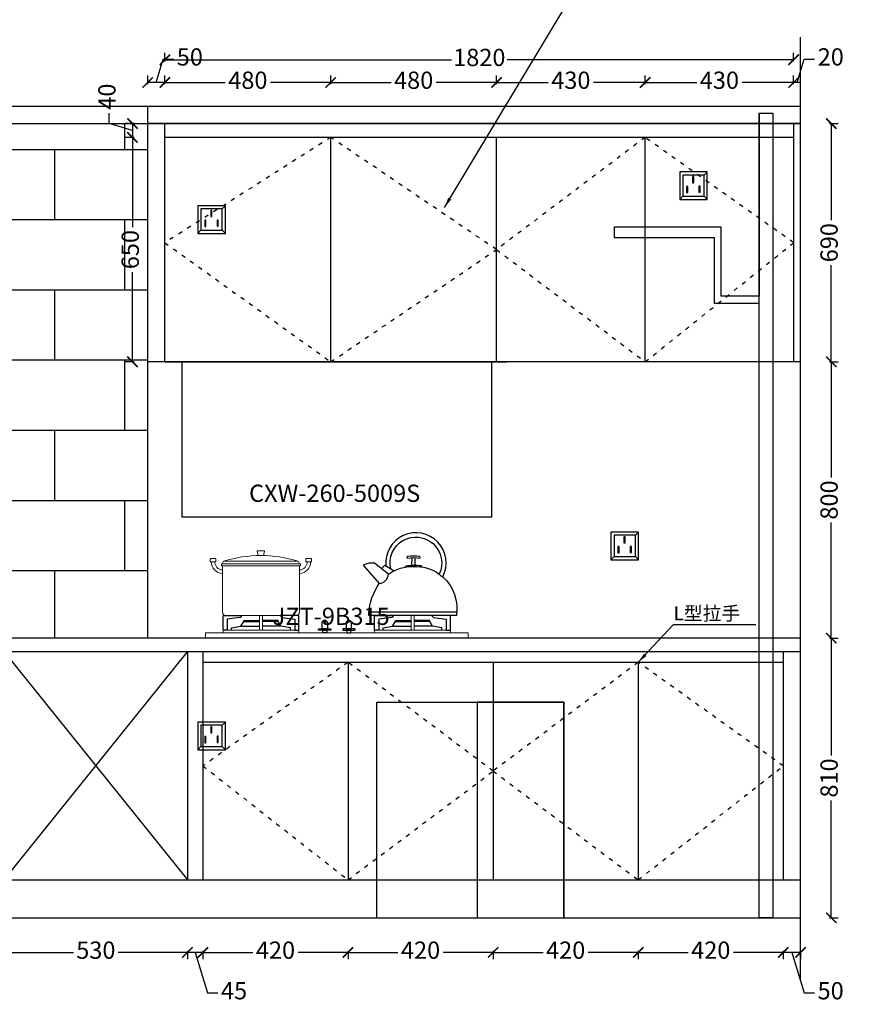
# Model space of a CAD drawing. Units: millimetres. Extents: x -6689 to 3873, y -68198 to -61806.
# Drawn here: x -313 to 2114, y -68198 to -65347 of the extents above; entities that cross this region are included whole.
import ezdxf

# ---------------------------------------------------------------- set-up
doc = ezdxf.new("R2010")
doc.units = ezdxf.units.MM
doc.header["$PDMODE"] = 3
doc.linetypes.add('虚线', pattern=[30, 12, -18])
doc.layers.add('模块', color=7, linetype='Continuous')
doc.styles.add('宋体', font='txt', dxfattribs={"height": 50})
doc.styles.add('宋字', font='txt')
doc.dimstyles.new('定制标注', dxfattribs={"dimtxt": 50, "dimasz": 30, "dimexe": 20, "dimexo": 1, "dimgap": 15, "dimtad": 0, "dimzin": 9, "dimdsep": 46, "dimtxsty": '宋体', "dimblk": 'ARCHTICK', "dimcen": 2.5, "dimclrd": 147, "dimclre": 147, "dimadec": 0, "dimazin": 0, "dimtfac": 1, "dimtmove": 1, "dimatfit": 3, "dimfxl": 80, "dimfxlon": 1, "dimarcsym": 0})

# ---------------------------------------------------------------- blocks, each defined once
blk = doc.blocks.new('rgerge')
at = {"layer": '模块', "color": 8}
for p, q in [((16750.5, -4547.7), (16759.4, -4538.7)), ((16750.5, -4547.7), (16759.4, -4538.7)), ((16688.3, -4609.2), (16679.4, -4618.7)), ((16750.5, -4609.2), (16759.4, -4618.7))]:
    blk.add_line(p, q, dxfattribs=at)
for points in [[(16759.4, -4538.7), (16679.4, -4538.7), (16679.4, -4618.7), (16759.4, -4618.7)], [(16750.5, -4547.7), (16688.3, -4547.7), (16688.3, -4609.2), (16750.5, -4609.2)], [(16720.2, -4552.4), (16717, -4552.4), (16717, -4570.2), (16720.2, -4570.2)], [(16702.8, -4580.6), (16699.6, -4580.6), (16699.6, -4598.4), (16702.8, -4598.4)], [(16738.5, -4580), (16735.3, -4580), (16735.3, -4597.8), (16738.5, -4597.8)]]:
    blk.add_lwpolyline(points, close=True, dxfattribs=at)
blk = doc.blocks.new('GHTHRHR')
at = {"layer": '模块', "color": 0}
blk.add_blockref('rgerge', (0, 0), dxfattribs=at)
blk = doc.blocks.new('TRHRTHTRHR')
at = {"color": 44}
blk.add_lwpolyline([(43677, -33635), (43717, -33635), (43717, -35965), (43677, -35965), (43677, -33635), (43677, -33965), (43677, -34165), (43567, -34165), (43567, -33965), (43257, -33965), (43257, -33995), (43547, -33995), (43547, -34165), (43547, -34185), (43677, -34185)], dxfattribs=at)
at = {"color": 14}
blk.add_lwpolyline([(42570, -35965), (42570, -35340), (43112, -35340), (43112, -35965), (43112, -35340), (42861, -35340), (42861, -35965)], dxfattribs=at)
at = {"layer": '模块', "color": 0}
for p in [(26767.6, -29266.3), (25372.6, -29364.3), (26568.6, -30309.3), (25372.6, -30859.3)]:
    blk.add_blockref('GHTHRHR', p, dxfattribs=at)
blk = doc.blocks.new('_ArchTick')
at = {"color": 0, "linetype": 'ByBlock', "const_width": 0.15}
blk.add_lwpolyline([(-0.5, -0.5), (0.5, 0.5)], dxfattribs=at)
blk = doc.blocks.new('灶4')
at = {"layer": '模块', "color": 251, "linetype": 'ByBlock', "lineweight": 18}
for p, q in [((261330.2, -256015.3), (261326.4, -256022.8)), ((261330.2, -256015.3), (261546.1, -256015.3)), ((261546.1, -256015.3), (261550.6, -256022.8)), ((261327.3, -256028.5), (261327.3, -256162.8)), ((261327.3, -256028.5), (261550.4, -256028.5)), ((261550.4, -256162.8), (261550.4, -256028.5)), ((261337.3, -256172.8), (261540.4, -256172.8))]:
    blk.add_line(p, q, dxfattribs=at)
at = {"layer": '模块', "color": 251, "ltscale": 4}
for p, q in [((261787.8, -256036.9), (261797.2, -256027.1)), ((261797.2, -256027.1), (261824.6, -256042.7)), ((261751.1, -256161.4), (262005.2, -256161.4))]:
    blk.add_line(p, q, dxfattribs=at)
at = {"layer": '模块', "color": 251}
for p, q in [((261380.9, -256203.3), (261434.2, -256203.3)), ((261496.7, -256203.3), (261443.4, -256203.3)), ((261819.8, -256203.3), (261873.1, -256203.3)), ((261935.6, -256203.3), (261882.3, -256203.3))]:
    blk.add_line(p, q, dxfattribs=at)
at = {"layer": '模块', "color": 251, "ltscale": 4}
for points in [[(261814.4, -256036.9, -1.405435), (261954.8, -256052.3, 0.16979), (261964.9, -256060.3, 1.338865), (261800.3, -256028.9, 1.385235)], [(261808.1, -256052.7), (261767.6, -256021.1, 0.158704), (261734.9, -256026.8), (261781.3, -256080.2)], [(261873.2, -256027, 0.05089), (261875.4, -256025.1), (261876.1, -256004.8)], [(261887.4, -256026.9, -0.046424), (261885.5, -256025.1), (261884.7, -256004.8)], [(261808.1, -256052.7, -0.168283), (261880.4, -256030.8, -0.168061), (261954.8, -256052.3, -0.168061)], [(261858.2, -256032, -0.40785), (261858.2, -256028.4, -0.035387), (261880.4, -256026.9, -0.037521), (261902.6, -256028, -0.40785), (261902.6, -256031.7)], [(262004.8, -256172.7), (261750.7, -256172.9), (261750.7, -256166.3, -0.137974), (261781.3, -256080.2)], [(261964.9, -256060.3, -0.251111), (262004.8, -256172.7, -0.251111)]]:
    blk.add_lwpolyline(points, format="xyb", dxfattribs=at)
at = {"layer": '模块', "color": 251, "linetype": 'ByBlock', "lineweight": 18}
for points in [[(261429.6, -255984.8), (261447, -255984.8, -0.493574), (261448.9, -255987.3), (261446.2, -255997.4, -0.339069), (261444.3, -255998.9), (261432.1, -255998.9, -0.344102), (261430.2, -255997.4), (261427.6, -255987.3, -0.487982)], [(261293.9, -256007.4), (261306.1, -256007.4, -0.414214), (261308.1, -256009.4), (261308.1, -256015.1, -0.414214), (261306.1, -256017.1), (261293.9, -256017.1, -0.414214), (261291.9, -256015.1), (261291.9, -256009.4, -0.414214)], [(261582.7, -256007.4), (261570.5, -256007.4, 0.414214), (261568.5, -256009.4), (261568.5, -256015.1, 0.414214), (261570.5, -256017.1), (261582.7, -256017.1, 0.414214), (261584.7, -256015.1), (261584.7, -256009.4, 0.414214)]]:
    blk.add_lwpolyline(points, format="xyb", close=True, dxfattribs=at)
for points in [[(261324.1, -256022.8), (261553.6, -256022.8), (261553.6, -256028.5), (261324.1, -256028.5)], [(261434.2, -256172.8), (261443.4, -256172.8), (261443.4, -256214.6), (261434.2, -256214.6)], [(261882.3, -256172.8), (261873.1, -256172.8), (261873.1, -256214.6), (261882.3, -256214.6)], [(261278.3, -256223.1), (262038.2, -256223.1), (262038.2, -256238), (261278.3, -256238)], [(261328.9, -256214.6), (261548.8, -256214.6), (261548.8, -256223.1), (261328.9, -256223.1)], [(261987.7, -256214.6), (261767.8, -256214.6), (261767.8, -256223.1), (261987.7, -256223.1)]]:
    blk.add_lwpolyline(points, close=True, dxfattribs=at)
at = {"layer": '模块', "color": 251, "ltscale": 4}
blk.add_lwpolyline([(261899, -256006.1, 0.402537), (261898, -256001.7, 0.067385), (261862.8, -256001.7, 0.402537), (261861.8, -256006.1, -0.07149)], format="xyb", close=True, dxfattribs=at)
at = {"layer": '模块', "color": 251}
for points in [[(261328.9, -256214.6), (261328.9, -256172.8), (261383.8, -256172.8), (261378.8, -256178.3), (261341.3, -256183.1), (261341.3, -256214.6), (261328.9, -256214.6)], [(261353.8, -256214.6), (261353.8, -256208.1), (261380.9, -256203.3), (261388.8, -256189.6), (261434.2, -256189.6)], [(261388.8, -256189.6), (261388.8, -256186.6), (261434.2, -256186.6)], [(261488.8, -256189.6), (261488.8, -256186.6), (261443.4, -256186.6)], [(261523.8, -256214.6), (261523.8, -256208.1), (261496.7, -256203.3), (261488.8, -256189.6), (261443.4, -256189.6)], [(261548.8, -256214.6), (261548.8, -256172.8), (261493.9, -256172.8), (261498.8, -256178.3), (261536.4, -256183.1), (261536.4, -256214.6), (261548.8, -256214.6)], [(261767.8, -256214.6), (261767.8, -256172.8), (261822.7, -256172.8), (261817.7, -256178.3), (261780.2, -256183.1), (261780.2, -256214.6), (261767.8, -256214.6)], [(261792.7, -256214.6), (261792.7, -256208.1), (261819.8, -256203.3), (261827.7, -256189.6), (261873.1, -256189.6)], [(261827.7, -256189.6), (261827.7, -256186.6), (261873.1, -256186.6)], [(261927.7, -256189.6), (261927.7, -256186.6), (261882.3, -256186.6)], [(261962.7, -256214.6), (261962.7, -256208.1), (261935.6, -256203.3), (261927.7, -256189.6), (261882.3, -256189.6)], [(261987.7, -256214.6), (261987.7, -256172.8), (261932.8, -256172.8), (261937.7, -256178.3), (261975.3, -256183.1), (261975.3, -256214.6), (261987.7, -256214.6)]]:
    blk.add_lwpolyline(points, dxfattribs=at)
at = {"layer": '模块', "color": 251, "linetype": 'ByBlock', "lineweight": 18}
for points in [[(261434.2, -256176.6), (261434.2, -256172.8), (261443.4, -256172.8), (261443.4, -256176.6), (261443.4, -256212.4)], [(261882.3, -256176.6), (261882.3, -256172.8), (261873.1, -256172.8), (261873.1, -256176.6), (261873.1, -256212.4)]]:
    blk.add_lwpolyline(points, dxfattribs=at)
at = {"layer": '模块', "color": 251}
for points in [[(261615.5, -256191), (261631, -256191), (261631, -256211), (261615.5, -256211)], [(261616.9, -256190), (261629.6, -256190), (261626.6, -256186.6), (261619.9, -256186.6)], [(261616.9, -256191), (261629.6, -256191), (261629.6, -256190), (261616.9, -256190)], [(261701.1, -256191), (261685.5, -256191), (261685.5, -256211), (261701.1, -256211)], [(261699.6, -256190), (261687, -256190), (261690, -256186.6), (261696.6, -256186.6)], [(261699.6, -256191), (261687, -256191), (261687, -256190), (261699.6, -256190)], [(261617.5, -256215.1), (261629, -256215.1), (261629, -256223.1), (261617.5, -256223.1)], [(261699.1, -256215.1), (261687.5, -256215.1), (261687.5, -256223.1), (261699.1, -256223.1)]]:
    blk.add_lwpolyline(points, close=True, dxfattribs=at)
for points in [[(261606.6, -256211), (261639.8, -256211, -0.414214), (261640.8, -256212), (261640.8, -256214.1, -0.414214), (261639.8, -256215.1), (261606.6, -256215.1, -0.414214), (261605.6, -256214.1), (261605.6, -256212, -0.414214)], [(261710, -256211), (261676.8, -256211, 0.414214), (261675.8, -256212), (261675.8, -256214.1, 0.414214), (261676.8, -256215.1), (261710, -256215.1, 0.414214), (261711, -256214.1), (261711, -256212, 0.414214)]]:
    blk.add_lwpolyline(points, format="xyb", close=True, dxfattribs=at)
at = {"layer": '模块', "color": 251, "linetype": 'ByBlock', "lineweight": 18}
for centre, radius, start, end in [((261328.5, -256017.2), 33.5, 179.7296, 267.0806), ((261328.5, -256017.2), 23.5, 179.8175, 267.062), ((261438.2, -256363.6), 364.7, 72.7789, 107.2211), ((261549.2, -256017.2), 23.5, 272.938, 0.1825), ((261549.2, -256017.2), 33.5, 272.9194, 0.2704), ((261337.3, -256162.8), 10, 180, 270), ((261540.4, -256162.8), 10, 270, 0)]:
    blk.add_arc(centre, radius, start, end, dxfattribs=at)
at = {"layer": '模块', "color": 251, "ltscale": 4}
blk.add_arc((261777.7, -256050), 30.5, 276.759, 354.9341, dxfattribs=at)
blk = doc.blocks.new('*D115')
at = {"color": 147, "lineweight": -2, "transparency": 16777216}
for p, q in [((2031.3, -67137.5), (2056.3, -67137.5)), ((2036.3, -67137.5), (2036.3, -67477.2)), ((2036.3, -67947.5), (2036.3, -67607.8)), ((2031.3, -67947.5), (2056.3, -67947.5))]:
    blk.add_line(p, q, dxfattribs=at)
at = {"layer": 'Defpoints', "color": 0, "transparency": 16777216}
for p in [(1947.3, -67137.5), (2036.3, -67137.5), (1947.3, -67947.5)]:
    blk.add_point(p, dxfattribs=at)
at = {"color": 147, "lineweight": -2, "transparency": 16777216, "xscale": 30, "yscale": 30, "zscale": 30}
for p, rotation in [((2036.3, -67137.5), 90), ((2036.3, -67947.5), 270)]:
    blk.add_blockref('_ArchTick', p, dxfattribs=dict(at, rotation=rotation))
at = {"color": 0, "transparency": 16777216, "insert": (2036.3, -67542.5), "char_height": 50, "attachment_point": 5, "rotation": 90, "style": '宋体'}
blk.add_mtext('810', dxfattribs=at)
blk = doc.blocks.new('*D116')
at = {"color": 147, "lineweight": -2, "transparency": 16777216}
for p, q in [((2031.3, -66337.5), (2056.3, -66337.5)), ((2036.3, -66337.5), (2036.3, -66672.2)), ((2036.3, -67137.5), (2036.3, -66802.8)), ((2031.3, -67137.5), (2056.3, -67137.5))]:
    blk.add_line(p, q, dxfattribs=at)
at = {"layer": 'Defpoints', "color": 0, "transparency": 16777216}
for p in [(1947.3, -66337.5), (2036.3, -66337.5), (1947.3, -67137.5)]:
    blk.add_point(p, dxfattribs=at)
at = {"color": 147, "lineweight": -2, "transparency": 16777216, "xscale": 30, "yscale": 30, "zscale": 30}
for p, rotation in [((2036.3, -66337.5), 90), ((2036.3, -67137.5), 270)]:
    blk.add_blockref('_ArchTick', p, dxfattribs=dict(at, rotation=rotation))
at = {"color": 0, "transparency": 16777216, "insert": (2036.3, -66737.5), "char_height": 50, "attachment_point": 5, "rotation": 90, "style": '宋体'}
blk.add_mtext('800', dxfattribs=at)
blk = doc.blocks.new('*D117')
at = {"color": 147, "lineweight": -2, "transparency": 16777216}
for p, q in [((2031.3, -65647.5), (2056.3, -65647.5)), ((2036.3, -65647.5), (2036.3, -65927.4)), ((2036.3, -66337.5), (2036.3, -66057.6)), ((2031.3, -66337.5), (2056.3, -66337.5))]:
    blk.add_line(p, q, dxfattribs=at)
at = {"layer": 'Defpoints', "color": 0, "transparency": 16777216}
for p in [(1947.3, -65647.5), (2036.3, -65647.5), (1947.3, -66337.5)]:
    blk.add_point(p, dxfattribs=at)
at = {"color": 147, "lineweight": -2, "transparency": 16777216, "xscale": 30, "yscale": 30, "zscale": 30}
for p, rotation in [((2036.3, -65647.5), 90), ((2036.3, -66337.5), 270)]:
    blk.add_blockref('_ArchTick', p, dxfattribs=dict(at, rotation=rotation))
at = {"color": 0, "transparency": 16777216, "insert": (2036.3, -65992.5), "char_height": 50, "attachment_point": 5, "rotation": 90, "style": '宋体'}
blk.add_mtext('690', dxfattribs=at)
blk = doc.blocks.new('*D118')
at = {"color": 147, "lineweight": -2, "transparency": 16777216}
for p, q in [((1937.3, -65528.5), (1957.6, -65461)), ((1957.6, -65461), (1987.6, -65461)), ((1927.3, -65533.5), (1927.3, -65508.5)), ((1947.3, -65533.5), (1947.3, -65508.5)), ((1947.3, -65528.5), (1927.3, -65528.5)), ((1947.3, -65528.5), (1927.3, -65528.5))]:
    blk.add_line(p, q, dxfattribs=at)
at = {"layer": 'Defpoints', "color": 0, "transparency": 16777216}
for p in [(1927.3, -65528.5), (1927.3, -65647.5), (1947.3, -65647.5)]:
    blk.add_point(p, dxfattribs=at)
at = {"color": 0, "transparency": 16777216, "insert": (2034.7, -65461), "char_height": 50, "attachment_point": 5, "style": '宋体'}
blk.add_mtext('20', dxfattribs=at)
blk = doc.blocks.new('*D119')
at = {"color": 147, "lineweight": -2, "transparency": 16777216}
for p, q in [((1497.3, -65533.5), (1497.3, -65508.5)), ((1927.3, -65533.5), (1927.3, -65508.5)), ((1497.3, -65528.5), (1646.8, -65528.5)), ((1927.3, -65528.5), (1777.9, -65528.5))]:
    blk.add_line(p, q, dxfattribs=at)
at = {"layer": 'Defpoints', "color": 0, "transparency": 16777216}
for p in [(1497.3, -65528.5), (1927.3, -65647.5), (1497.3, -65687.5)]:
    blk.add_point(p, dxfattribs=at)
at = {"color": 147, "lineweight": -2, "transparency": 16777216, "xscale": 30, "yscale": 30, "zscale": 30, "rotation": 180}
blk.add_blockref('_ArchTick', (1497.3, -65528.5), dxfattribs=at)
at = {"color": 147, "lineweight": -2, "transparency": 16777216, "xscale": 30, "yscale": 30, "zscale": 30}
blk.add_blockref('_ArchTick', (1927.3, -65528.5), dxfattribs=at)
at = {"color": 0, "transparency": 16777216, "insert": (1712.3, -65528.5), "char_height": 50, "attachment_point": 5, "style": '宋体'}
blk.add_mtext('430', dxfattribs=at)
blk = doc.blocks.new('*D120')
at = {"color": 147, "lineweight": -2, "transparency": 16777216}
for p, q in [((1067.3, -65533.5), (1067.3, -65508.5)), ((1497.3, -65533.5), (1497.3, -65508.5)), ((1067.3, -65528.5), (1216.8, -65528.5)), ((1497.3, -65528.5), (1347.9, -65528.5))]:
    blk.add_line(p, q, dxfattribs=at)
at = {"layer": 'Defpoints', "color": 0, "transparency": 16777216}
for p in [(1067.3, -65528.5), (1067.3, -65687.5), (1497.3, -65687.5)]:
    blk.add_point(p, dxfattribs=at)
at = {"color": 147, "lineweight": -2, "transparency": 16777216, "xscale": 30, "yscale": 30, "zscale": 30, "rotation": 180}
blk.add_blockref('_ArchTick', (1067.3, -65528.5), dxfattribs=at)
at = {"color": 147, "lineweight": -2, "transparency": 16777216, "xscale": 30, "yscale": 30, "zscale": 30}
blk.add_blockref('_ArchTick', (1497.3, -65528.5), dxfattribs=at)
at = {"color": 0, "transparency": 16777216, "insert": (1282.3, -65528.5), "char_height": 50, "attachment_point": 5, "style": '宋体'}
blk.add_mtext('430', dxfattribs=at)
blk = doc.blocks.new('*D15')
at = {"color": 147, "lineweight": -2, "transparency": 16777216}
for p, q in [((587.3, -65533.5), (587.3, -65508.5)), ((1067.3, -65533.5), (1067.3, -65508.5)), ((587.3, -65528.5), (761.8, -65528.5)), ((1067.3, -65528.5), (892.9, -65528.5))]:
    blk.add_line(p, q, dxfattribs=at)
at = {"layer": 'Defpoints', "color": 0, "transparency": 16777216}
for p in [(587.3, -65528.5), (587.3, -65687.5), (1067.3, -65687.5)]:
    blk.add_point(p, dxfattribs=at)
at = {"color": 147, "lineweight": -2, "transparency": 16777216, "xscale": 30, "yscale": 30, "zscale": 30, "rotation": 180}
blk.add_blockref('_ArchTick', (587.3, -65528.5), dxfattribs=at)
at = {"color": 147, "lineweight": -2, "transparency": 16777216, "xscale": 30, "yscale": 30, "zscale": 30}
blk.add_blockref('_ArchTick', (1067.3, -65528.5), dxfattribs=at)
at = {"color": 0, "transparency": 16777216, "insert": (827.3, -65528.5), "char_height": 50, "attachment_point": 5, "style": '宋体'}
blk.add_mtext('480', dxfattribs=at)
blk = doc.blocks.new('*D121')
at = {"color": 147, "lineweight": -2, "transparency": 16777216}
for p, q in [((107.3, -65533.5), (107.3, -65508.5)), ((587.3, -65533.5), (587.3, -65508.5)), ((107.3, -65528.5), (281.8, -65528.5)), ((587.3, -65528.5), (412.9, -65528.5))]:
    blk.add_line(p, q, dxfattribs=at)
at = {"layer": 'Defpoints', "color": 0, "transparency": 16777216}
for p in [(107.3, -65528.5), (107.3, -65687.5), (587.3, -65687.5)]:
    blk.add_point(p, dxfattribs=at)
at = {"color": 147, "lineweight": -2, "transparency": 16777216, "xscale": 30, "yscale": 30, "zscale": 30, "rotation": 180}
blk.add_blockref('_ArchTick', (107.3, -65528.5), dxfattribs=at)
at = {"color": 147, "lineweight": -2, "transparency": 16777216, "xscale": 30, "yscale": 30, "zscale": 30}
blk.add_blockref('_ArchTick', (587.3, -65528.5), dxfattribs=at)
at = {"color": 0, "transparency": 16777216, "insert": (347.3, -65528.5), "char_height": 50, "attachment_point": 5, "style": '宋体'}
blk.add_mtext('480', dxfattribs=at)
blk = doc.blocks.new('*D122')
at = {"color": 147, "lineweight": -2, "transparency": 16777216}
for p, q in [((82.3, -65528.5), (102.6, -65461)), ((102.6, -65461), (132.6, -65461)), ((57.3, -65533.5), (57.3, -65508.5)), ((107.3, -65533.5), (107.3, -65508.5)), ((107.3, -65528.5), (57.3, -65528.5))]:
    blk.add_line(p, q, dxfattribs=at)
at = {"layer": 'Defpoints', "color": 0, "transparency": 16777216}
for p in [(57.3, -65528.5), (57.3, -65647.5), (107.3, -65687.5)]:
    blk.add_point(p, dxfattribs=at)
at = {"color": 147, "lineweight": -2, "transparency": 16777216, "xscale": 30, "yscale": 30, "zscale": 30, "rotation": 180}
blk.add_blockref('_ArchTick', (57.3, -65528.5), dxfattribs=at)
at = {"color": 147, "lineweight": -2, "transparency": 16777216, "xscale": 30, "yscale": 30, "zscale": 30}
blk.add_blockref('_ArchTick', (107.3, -65528.5), dxfattribs=at)
at = {"color": 0, "transparency": 16777216, "insert": (179.4, -65461), "char_height": 50, "attachment_point": 5, "style": '宋体'}
blk.add_mtext('50', dxfattribs=at)
blk = doc.blocks.new('*D123')
at = {"color": 147, "lineweight": -2, "transparency": 16777216}
for p, q in [((1897.3, -68042.5), (1897.3, -68067.5)), ((1947.3, -68047.5), (1897.3, -68047.5)), ((1922.3, -68047.5), (1957.6, -68165)), ((1947.3, -68042.5), (1947.3, -68067.5)), ((1957.6, -68165), (1987.6, -68165))]:
    blk.add_line(p, q, dxfattribs=at)
at = {"layer": 'Defpoints', "color": 0, "transparency": 16777216}
for p in [(1897.3, -67837.5), (1947.3, -67837.5), (1897.3, -68047.5)]:
    blk.add_point(p, dxfattribs=at)
at = {"color": 147, "lineweight": -2, "transparency": 16777216, "xscale": 30, "yscale": 30, "zscale": 30, "rotation": 180}
blk.add_blockref('_ArchTick', (1897.3, -68047.5), dxfattribs=at)
at = {"color": 147, "lineweight": -2, "transparency": 16777216, "xscale": 30, "yscale": 30, "zscale": 30}
blk.add_blockref('_ArchTick', (1947.3, -68047.5), dxfattribs=at)
at = {"color": 0, "transparency": 16777216, "insert": (2034.4, -68165), "char_height": 50, "attachment_point": 5, "style": '宋体'}
blk.add_mtext('50', dxfattribs=at)
blk = doc.blocks.new('*D124')
at = {"color": 147, "lineweight": -2, "transparency": 16777216}
for p, q in [((1477.3, -68042.5), (1477.3, -68067.5)), ((1477.3, -68047.5), (1621.8, -68047.5)), ((1897.3, -68047.5), (1752.9, -68047.5)), ((1897.3, -68042.5), (1897.3, -68067.5))]:
    blk.add_line(p, q, dxfattribs=at)
at = {"layer": 'Defpoints', "color": 0, "transparency": 16777216}
for p in [(1477.3, -67837.5), (1897.3, -67837.5), (1477.3, -68047.5)]:
    blk.add_point(p, dxfattribs=at)
at = {"color": 147, "lineweight": -2, "transparency": 16777216, "xscale": 30, "yscale": 30, "zscale": 30, "rotation": 180}
blk.add_blockref('_ArchTick', (1477.3, -68047.5), dxfattribs=at)
at = {"color": 147, "lineweight": -2, "transparency": 16777216, "xscale": 30, "yscale": 30, "zscale": 30}
blk.add_blockref('_ArchTick', (1897.3, -68047.5), dxfattribs=at)
at = {"color": 0, "transparency": 16777216, "insert": (1687.3, -68047.5), "char_height": 50, "attachment_point": 5, "style": '宋体'}
blk.add_mtext('420', dxfattribs=at)
blk = doc.blocks.new('*D125')
at = {"color": 147, "lineweight": -2, "transparency": 16777216}
for p, q in [((1057.3, -68042.5), (1057.3, -68067.5)), ((1057.3, -68047.5), (1201.8, -68047.5)), ((1477.3, -68047.5), (1332.9, -68047.5)), ((1477.3, -68042.5), (1477.3, -68067.5))]:
    blk.add_line(p, q, dxfattribs=at)
at = {"layer": 'Defpoints', "color": 0, "transparency": 16777216}
for p in [(1057.3, -67837.5), (1477.3, -67837.5), (1057.3, -68047.5)]:
    blk.add_point(p, dxfattribs=at)
at = {"color": 147, "lineweight": -2, "transparency": 16777216, "xscale": 30, "yscale": 30, "zscale": 30, "rotation": 180}
blk.add_blockref('_ArchTick', (1057.3, -68047.5), dxfattribs=at)
at = {"color": 147, "lineweight": -2, "transparency": 16777216, "xscale": 30, "yscale": 30, "zscale": 30}
blk.add_blockref('_ArchTick', (1477.3, -68047.5), dxfattribs=at)
at = {"color": 0, "transparency": 16777216, "insert": (1267.3, -68047.5), "char_height": 50, "attachment_point": 5, "style": '宋体'}
blk.add_mtext('420', dxfattribs=at)
blk = doc.blocks.new('*D126')
at = {"color": 147, "lineweight": -2, "transparency": 16777216}
for p, q in [((637.3, -68042.5), (637.3, -68067.5)), ((637.3, -68047.5), (781.8, -68047.5)), ((1057.3, -68047.5), (912.9, -68047.5)), ((1057.3, -68042.5), (1057.3, -68067.5))]:
    blk.add_line(p, q, dxfattribs=at)
at = {"layer": 'Defpoints', "color": 0, "transparency": 16777216}
for p in [(637.3, -67837.5), (1057.3, -67837.5), (637.3, -68047.5)]:
    blk.add_point(p, dxfattribs=at)
at = {"color": 147, "lineweight": -2, "transparency": 16777216, "xscale": 30, "yscale": 30, "zscale": 30, "rotation": 180}
blk.add_blockref('_ArchTick', (637.3, -68047.5), dxfattribs=at)
at = {"color": 147, "lineweight": -2, "transparency": 16777216, "xscale": 30, "yscale": 30, "zscale": 30}
blk.add_blockref('_ArchTick', (1057.3, -68047.5), dxfattribs=at)
at = {"color": 0, "transparency": 16777216, "insert": (847.3, -68047.5), "char_height": 50, "attachment_point": 5, "style": '宋体'}
blk.add_mtext('420', dxfattribs=at)
blk = doc.blocks.new('*D127')
at = {"color": 147, "lineweight": -2, "transparency": 16777216}
for p, q in [((217.3, -68042.5), (217.3, -68067.5)), ((217.3, -68047.5), (361.8, -68047.5)), ((637.3, -68047.5), (492.9, -68047.5)), ((637.3, -68042.5), (637.3, -68067.5))]:
    blk.add_line(p, q, dxfattribs=at)
at = {"layer": 'Defpoints', "color": 0, "transparency": 16777216}
for p in [(217.3, -67837.5), (637.3, -67837.5), (217.3, -68047.5)]:
    blk.add_point(p, dxfattribs=at)
at = {"color": 147, "lineweight": -2, "transparency": 16777216, "xscale": 30, "yscale": 30, "zscale": 30, "rotation": 180}
blk.add_blockref('_ArchTick', (217.3, -68047.5), dxfattribs=at)
at = {"color": 147, "lineweight": -2, "transparency": 16777216, "xscale": 30, "yscale": 30, "zscale": 30}
blk.add_blockref('_ArchTick', (637.3, -68047.5), dxfattribs=at)
at = {"color": 0, "transparency": 16777216, "insert": (427.3, -68047.5), "char_height": 50, "attachment_point": 5, "style": '宋体'}
blk.add_mtext('420', dxfattribs=at)
blk = doc.blocks.new('*D128')
at = {"color": 147, "lineweight": -2, "transparency": 16777216}
for p, q in [((172.3, -68042.5), (172.3, -68067.5)), ((217.3, -68047.5), (172.3, -68047.5)), ((194.8, -68047.5), (230.1, -68165)), ((217.3, -68042.5), (217.3, -68067.5)), ((230.1, -68165), (260.1, -68165))]:
    blk.add_line(p, q, dxfattribs=at)
at = {"layer": 'Defpoints', "color": 0, "transparency": 16777216}
for p in [(172.3, -67837.5), (217.3, -67837.5), (172.3, -68047.5)]:
    blk.add_point(p, dxfattribs=at)
at = {"color": 147, "lineweight": -2, "transparency": 16777216, "xscale": 30, "yscale": 30, "zscale": 30, "rotation": 180}
blk.add_blockref('_ArchTick', (172.3, -68047.5), dxfattribs=at)
at = {"color": 147, "lineweight": -2, "transparency": 16777216, "xscale": 30, "yscale": 30, "zscale": 30}
blk.add_blockref('_ArchTick', (217.3, -68047.5), dxfattribs=at)
at = {"color": 0, "transparency": 16777216, "insert": (307.3, -68165), "char_height": 50, "attachment_point": 5, "style": '宋体'}
blk.add_mtext('45', dxfattribs=at)
blk = doc.blocks.new('*D129')
at = {"color": 147, "lineweight": -2, "transparency": 16777216}
for p, q in [((-357.7, -68042.5), (-357.7, -68067.5)), ((-357.7, -68047.5), (-157.4, -68047.5)), ((172.3, -68047.5), (-28, -68047.5)), ((172.3, -68042.5), (172.3, -68067.5))]:
    blk.add_line(p, q, dxfattribs=at)
at = {"layer": 'Defpoints', "color": 0, "transparency": 16777216}
for p in [(-357.7, -67837.5), (172.3, -67837.5), (-357.7, -68047.5)]:
    blk.add_point(p, dxfattribs=at)
at = {"color": 147, "lineweight": -2, "transparency": 16777216, "xscale": 30, "yscale": 30, "zscale": 30, "rotation": 180}
blk.add_blockref('_ArchTick', (-357.7, -68047.5), dxfattribs=at)
at = {"color": 147, "lineweight": -2, "transparency": 16777216, "xscale": 30, "yscale": 30, "zscale": 30}
blk.add_blockref('_ArchTick', (172.3, -68047.5), dxfattribs=at)
at = {"color": 0, "transparency": 16777216, "insert": (-92.7, -68047.5), "char_height": 50, "attachment_point": 5, "style": '宋体'}
blk.add_mtext('530', dxfattribs=at)
blk = doc.blocks.new('*D158')
at = {"color": 147, "lineweight": -2, "transparency": 16777216}
for p, q in [((107.3, -65467.5), (107.3, -65442.5)), ((1927.3, -65467.5), (1927.3, -65442.5)), ((107.3, -65462.5), (936.7, -65462.5)), ((1927.3, -65462.5), (1098, -65462.5))]:
    blk.add_line(p, q, dxfattribs=at)
at = {"layer": 'Defpoints', "color": 0, "transparency": 16777216}
for p in [(1927.3, -65462.5), (107.3, -65687.5), (1927.3, -65687.5)]:
    blk.add_point(p, dxfattribs=at)
at = {"color": 147, "lineweight": -2, "transparency": 16777216, "xscale": 30, "yscale": 30, "zscale": 30, "rotation": 180}
blk.add_blockref('_ArchTick', (107.3, -65462.5), dxfattribs=at)
at = {"color": 147, "lineweight": -2, "transparency": 16777216, "xscale": 30, "yscale": 30, "zscale": 30}
blk.add_blockref('_ArchTick', (1927.3, -65462.5), dxfattribs=at)
at = {"color": 0, "transparency": 16777216, "insert": (1017.3, -65462.5), "char_height": 50, "attachment_point": 5, "style": '宋体'}
blk.add_mtext('1820', dxfattribs=at)
blk = doc.blocks.new('*D159')
at = {"color": 147, "lineweight": -2, "transparency": 16777216}
for p, q in [((-54.2, -65647.3), (-54.2, -65617.3)), ((13.3, -65667.5), (-54.2, -65647.3)), ((18.3, -65647.5), (-6.7, -65647.5)), ((13.3, -65647.5), (13.3, -65687.5)), ((18.3, -65687.5), (-6.7, -65687.5))]:
    blk.add_line(p, q, dxfattribs=at)
at = {"layer": 'Defpoints', "color": 0, "transparency": 16777216}
for p in [(107.3, -65647.5), (13.3, -65687.5), (107.3, -65687.5)]:
    blk.add_point(p, dxfattribs=at)
at = {"color": 147, "lineweight": -2, "transparency": 16777216, "xscale": 30, "yscale": 30, "zscale": 30}
for p, rotation in [((13.3, -65647.5), 90), ((13.3, -65687.5), 270)]:
    blk.add_blockref('_ArchTick', p, dxfattribs=dict(at, rotation=rotation))
at = {"color": 0, "transparency": 16777216, "insert": (-54.2, -65569.6), "char_height": 50, "attachment_point": 5, "rotation": 90, "style": '宋体'}
blk.add_mtext('40', dxfattribs=at)
blk = doc.blocks.new('*D160')
at = {"color": 147, "lineweight": -2, "transparency": 16777216}
for p, q in [((18.3, -65687.5), (-6.7, -65687.5)), ((13.3, -65687.5), (13.3, -65947.4)), ((13.3, -66337.5), (13.3, -66077.6)), ((18.3, -66337.5), (-6.7, -66337.5))]:
    blk.add_line(p, q, dxfattribs=at)
at = {"layer": 'Defpoints', "color": 0, "transparency": 16777216}
for p in [(107.3, -65687.5), (13.3, -66337.5), (107.3, -66337.5)]:
    blk.add_point(p, dxfattribs=at)
at = {"color": 147, "lineweight": -2, "transparency": 16777216, "xscale": 30, "yscale": 30, "zscale": 30}
for p, rotation in [((13.3, -65687.5), 90), ((13.3, -66337.5), 270)]:
    blk.add_blockref('_ArchTick', p, dxfattribs=dict(at, rotation=rotation))
at = {"color": 0, "transparency": 16777216, "insert": (13.3, -66012.5), "char_height": 50, "attachment_point": 5, "rotation": 90, "style": '宋体'}
blk.add_mtext('650', dxfattribs=at)
blk = doc.blocks.new('*D45')
at = {"color": 147, "lineweight": -2, "transparency": 16777216}
for p, q in [((2684.3, -65687.5), (2709.3, -65687.5)), ((2689.3, -65687.5), (2689.3, -65947.4)), ((2689.3, -66337.5), (2689.3, -66077.6)), ((2684.3, -66337.5), (2709.3, -66337.5))]:
    blk.add_line(p, q, dxfattribs=at)
at = {"layer": 'Defpoints', "color": 0, "transparency": 16777216}
for p in [(0, -65687.5), (2689.3, -65687.5), (2621.8, -66337.5)]:
    blk.add_point(p, dxfattribs=at)
at = {"color": 147, "lineweight": -2, "transparency": 16777216, "xscale": 30, "yscale": 30, "zscale": 30}
for p, rotation in [((2689.3, -65687.5), 90), ((2689.3, -66337.5), 270)]:
    blk.add_blockref('_ArchTick', p, dxfattribs=dict(at, rotation=rotation))
at = {"color": 0, "transparency": 16777216, "insert": (2689.3, -66012.5), "char_height": 50, "attachment_point": 5, "rotation": 90, "style": '宋体'}
blk.add_mtext('650', dxfattribs=at)

msp = doc.modelspace()

# ---------------------------------------------------------------- hatches: boundary and pattern name
h = msp.add_hatch()
h.set_pattern_fill('AR-B816', color=250)
h.set_pattern_definition([(0, (44695.31, 2552.5), (0, 203.2), []), (90, (44695.31, 2552.5), (-203.2, 203.2), [203.2, -203.2])])
h.paths.add_polyline_path([(-2670.685, -65647.502), (-2880.685, -65647.502), (-2882.685, -67137.502), (-2670.685, -67137.502)])
h.paths.add_polyline_path([(-2670.685, -67137.502), (-2452.685, -67137.502), (-2452.685, -65647.502), (-2670.685, -65647.502)])
h.paths.add_polyline_path([(-357.685, -65647.502), (-875.685, -65647.502), (-875.685, -67137.502), (-357.685, -67137.502)])
h.paths.add_polyline_path([(-357.685, -67137.502), (57.315, -67137.502), (57.315, -65647.502), (-357.685, -65647.502)])

# ---------------------------------------------------------------- linework, layer by layer
at = {"color": 0}
for p, q in [((1947.315, -68127.502), (1947.315, -65397.502)), ((-4982.685, -65597.502), (1947.315, -65597.502)), ((57.315, -67137.502), (57.315, -65597.502)), ((1947.315, -65647.502), (57.315, -65647.502)), ((107.315, -66337.502), (107.315, -65647.502)), ((1927.315, -66337.502), (1927.315, -65647.502)), ((1927.315, -65687.502), (107.315, -65687.502)), ((587.315, -66337.502), (587.315, -65687.502)), ((1067.315, -66337.502), (1067.315, -65687.502)), ((1497.315, -66337.502), (1497.315, -65687.502)), ((1947.315, -66337.502), (57.315, -66337.502)), ((107.315, -66337.502), (1097.315, -66337.502)), ((1947.315, -67137.502), (-4470.685, -67137.502)), ((1947.315, -67177.502), (-4470.685, -67177.502)), ((172.315, -67177.502), (172.315, -67837.502)), ((217.315, -67177.502), (217.315, -67837.502)), ((1897.315, -67177.502), (1897.315, -67837.502)), ((217.315, -67207.502), (1897.315, -67207.502)), ((637.315, -67207.502), (637.315, -67837.502)), ((1057.315, -67207.502), (1057.315, -67837.502)), ((1477.315, -67207.502), (1477.315, -67837.502)), ((-4940.685, -67837.502), (1947.315, -67837.502)), ((-4982.685, -67947.502), (1947.315, -67947.502))]:
    msp.add_line(p, q, dxfattribs=at)
at = {"color": 6}
msp.add_line((-4982.685, -65647.502), (1947.315, -65647.502), dxfattribs=at)
at = {"color": 250, "linetype": '虚线'}
for points in [[(587.315, -65687.502), (107.315, -65992.502), (587.315, -66337.502), (1067.315, -66012.502), (587.315, -65687.502)], [(1497.315, -65687.502), (1067.315, -66012.502), (1497.315, -66337.502), (1927.315, -65992.502), (1497.315, -65687.502)], [(637.315, -67207.502), (217.315, -67507.502), (637.315, -67837.502), (1057.315, -67522.502), (637.315, -67207.502)], [(1477.315, -67207.502), (1057.315, -67522.502), (1477.315, -67837.502), (1897.315, -67507.502), (1477.315, -67207.502)]]:
    msp.add_lwpolyline(points, dxfattribs=at)
at = {"color": 6}
msp.add_lwpolyline([(157.315, -66787.502), (157.315, -66337.502), (1052.315, -66337.502), (1052.315, -66787.502), (157.315, -66787.502)], dxfattribs=at)
at = {"color": 0}
for points in [[(-887.685, -67837.502), (-357.685, -67177.502), (172.315, -67837.502)], [(-887.685, -67177.502), (-357.685, -67837.502), (172.315, -67177.502)]]:
    msp.add_lwpolyline(points, dxfattribs=at)

# ---------------------------------------------------------------- block references
msp.add_blockref('TRHRTHTRHR', (-41849.685, -31982.502), dxfattribs=at)
at = {"layer": '模块', "color": 0}
msp.add_blockref('灶4', (-261053.461, 189100.493), dxfattribs=at)

# ---------------------------------------------------------------- texts
at = {"color": 0, "char_height": 50, "attachment_point": 1, "style": '宋体'}
for s, insert, width in [('CXW-260-5009S', (350.791, -66693.029), 481.29888), ('JZT-9B315', (419.348, -67049.336), 330.54469)]:
    msp.add_mtext(s, dxfattribs=dict(at, insert=insert, width=width))
at = {"color": 0, "linetype": 'ByBlock', "ltscale": 2, "insert": (1579.548, -67045.878), "char_height": 40, "width": 237.78011, "attachment_point": 1, "style": '宋字'}
msp.add_mtext('L型拉手', dxfattribs=at)

# ---------------------------------------------------------------- dimensions: what is measured, and where the dimension line sits
at = {"color": 0}
for base, p1, p2, picture, middle in [((57.315, -65528.502), (107.315, -65687.502), (57.315, -65647.502), '*D122', (147.565, -65461.002)), ((1927.315, -65462.502), (107.315, -65687.502), (1927.315, -65687.502), '*D158', (1017.315, -65462.502)), ((1927.315, -65528.502), (1947.315, -65647.502), (1927.315, -65647.502), '*D118', (2002.565, -65461.002)), ((107.315, -65528.502), (587.315, -65687.502), (107.315, -65687.502), '*D121', (347.315, -65528.502)), ((587.315, -65528.502), (1067.315, -65687.502), (587.315, -65687.502), '*D15', (827.315, -65528.502)), ((1067.315, -65528.502), (1497.315, -65687.502), (1067.315, -65687.502), '*D120', (1282.315, -65528.502)), ((1497.315, -65528.502), (1927.315, -65647.502), (1497.315, -65687.502), '*D119', (1712.315, -65528.502)), ((-357.685, -68047.502), (172.315, -67837.502), (-357.685, -67837.502), '*D129', (-92.685, -68047.502)), ((172.315, -68047.502), (217.315, -67837.502), (172.315, -67837.502), '*D128', (275.065, -68165.002)), ((217.315, -68047.502), (637.315, -67837.502), (217.315, -67837.502), '*D127', (427.315, -68047.502)), ((637.315, -68047.502), (1057.315, -67837.502), (637.315, -67837.502), '*D126', (847.315, -68047.502)), ((1057.315, -68047.502), (1477.315, -67837.502), (1057.315, -67837.502), '*D125', (1267.315, -68047.502)), ((1477.315, -68047.502), (1897.315, -67837.502), (1477.315, -67837.502), '*D124', (1687.315, -68047.502)), ((1897.315, -68047.502), (1947.315, -67837.502), (1897.315, -67837.502), '*D123', (2002.565, -68165.002))]:
    dim = msp.add_linear_dim(base=base, p1=p1, p2=p2, dimstyle='定制标注', override={"dimfxl": 5}, dxfattribs=at)
    dim.commit()
    dim.dimension.update_dxf_attribs({"geometry": picture, "text_midpoint": middle})
for base, p1, p2, picture, middle in [((13.314, -65687.502), (107.315, -65647.502), (107.315, -65687.502), '*D159', (-54.186, -65602.252)), ((2036.314, -65647.502), (1947.315, -66337.502), (1947.315, -65647.502), '*D117', (2036.314, -65992.502)), ((13.314, -66337.502), (107.315, -65687.502), (107.315, -66337.502), '*D160', (13.314, -66012.502)), ((2689.315, -65687.502), (2621.801, -66337.502), (0, -65687.502), '*D45', (2689.315, -66012.502)), ((2036.314, -66337.502), (1947.315, -67137.502), (1947.315, -66337.502), '*D116', (2036.314, -66737.502)), ((2036.314, -67137.502), (1947.315, -67947.502), (1947.315, -67137.502), '*D115', (2036.314, -67542.502))]:
    dim = msp.add_linear_dim(base=base, p1=p1, p2=p2, angle=90, dimstyle='定制标注', override={"dimfxl": 5}, dxfattribs=at)
    dim.commit()
    dim.dimension.update_dxf_attribs({"geometry": picture, "text_midpoint": middle})

# ---------------------------------------------------------------- leaders
msp.add_leader([(916.315, -65890.502), (1509.315, -64904.502), (1768.315, -64904.502)], dimstyle='定制标注', override={"dimgap": 15, "dimtad": 0, "dimfxl": 5}, dxfattribs=at)
msp.add_leader([(1477.315, -67207.503), (1579.548, -67097.878), (1817.328, -67097.878)], dimstyle='定制标注', override={"dimgap": 15, "dimtad": 0, "dimfxl": 0})

doc.saveas('drawing.dxf')
